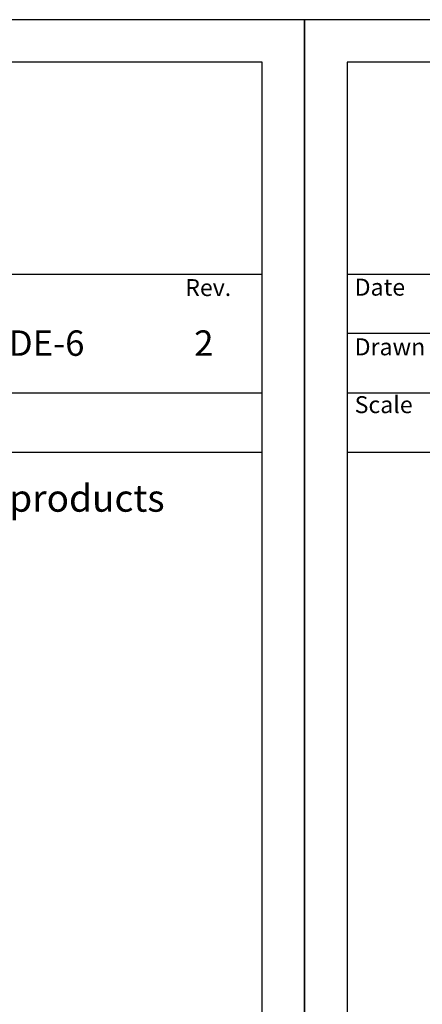
# Model space of a CAD drawing. Units: millimetres. Extents: x 0 to 13335, y 0 to 1485.
# Drawn here: x 5292 to 5529, y 904 to 1485 of the extents above; entities that cross this region are included whole.
import ezdxf

# ---------------------------------------------------------------- set-up
doc = ezdxf.new("R2010")
doc.units = ezdxf.units.MM
doc.layers.add('a4sheet', color=2, linetype='Continuous', plot=False)
for name, color, linetype in [('border', 2, 'Continuous'), ('titleBlock', 2, 'Continuous'), ('Txt_copyright_en', 1, 'Continuous'), ('Txt_default_en', 1, 'Continuous'), ('Txt_title_en', 2, 'Continuous'), ('Txt_title_general', 2, 'Continuous')]:
    doc.layers.add(name, color=color, linetype=linetype)
doc.styles.add('arial', font='arial.ttf')
doc.styles.get("Standard").update_dxf_attribs({"font": 'arial.ttf'})

# ---------------------------------------------------------------- blocks, each defined once
blk = doc.blocks.new('DrawingSheet')
at = {"layer": 'a4sheet'}
blk.add_lwpolyline([(0, 0), (210, 0), (210, 297), (0, 297)], close=True, dxfattribs=at)
at = {"layer": 'border'}
blk.add_lwpolyline([(5, 5), (205, 5), (205, 292), (5, 292)], close=True, dxfattribs=at)
at = {"layer": 'titleBlock'}
for p, q in [((5, 267), (205, 267)), ((105, 260), (5, 260)), ((5, 253), (205, 253)), ((5, 246), (205, 246))]:
    blk.add_line(p, q, dxfattribs=at)
at = {"layer": 'Txt_copyright_en', "color": 1, "insert": (6.32, 242.16), "char_height": 3.2, "width": 198.685, "attachment_point": 1}
blk.add_mtext("\\pxqc;{\\fArial|b0|i0|c0|p34;Copyright © Rautaruukki Corporation. Allowed only for designs with Ruukki's products}", dxfattribs=at)
at = {"layer": 'Txt_default_en', "color": 1, "style": 'arial'}
for s, p in [('Date', (5.9, 264.45)), ('Rev.', (195.92, 264.4)), ('Drawn by', (5.9, 257.41)), ('Scale', (5.9, 250.59))]:
    blk.add_text(s, height=2, dxfattribs=at).set_placement(p)
at = {"layer": 'Txt_title_en', "style": 'arial'}
for tag, p in [('CONTENTS2', (107.49, 276.61)), ('CONTENTS3', (107.49, 270.14))]:
    blk.add_attdef(tag, p, '', height=3, dxfattribs=at)
at = {"layer": 'Txt_title_general', "style": 'arial'}
for tag, p in [('CONTENTS1', (107.49, 282.85)), ('CREATED', (22.26, 261.89)), ('REVDATE', (72.26, 261.89)), ('WORKNR', (108.45, 257.35)), ('DRAWINGNR', (158.45, 257.35)), ('RV', (196.98, 257.35)), ('REV', (72.26, 254.89)), ('SCALE', (22.26, 247.89)), ('BUILDING', (72.26, 247.89))]:
    blk.add_attdef(tag, p, '', height=3, dxfattribs=at)

msp = doc.modelspace()

# ---------------------------------------------------------------- block references
at = {"layer": 'titleBlock'}
ref = msp.add_blockref('DrawingSheet', (4410, 0), dxfattribs=dict(at, xscale=5, yscale=5, zscale=5))
ref.add_attrib('RV', '2', (5394.92, 1286.75), dxfattribs={"layer": 'Txt_title_general', "height": 15, "style": 'arial'})
ref.add_attrib('DRAWINGNR', 'LRSP500DE-6', (5202.26, 1286.75), dxfattribs={"layer": 'Txt_title_general', "height": 15, "style": 'arial'})
at = {"layer": 'titleBlock', "xscale": 5, "yscale": 5, "zscale": 5}
msp.add_blockref('DrawingSheet', (5460, 0), dxfattribs=at)

doc.saveas('drawing.dxf')
